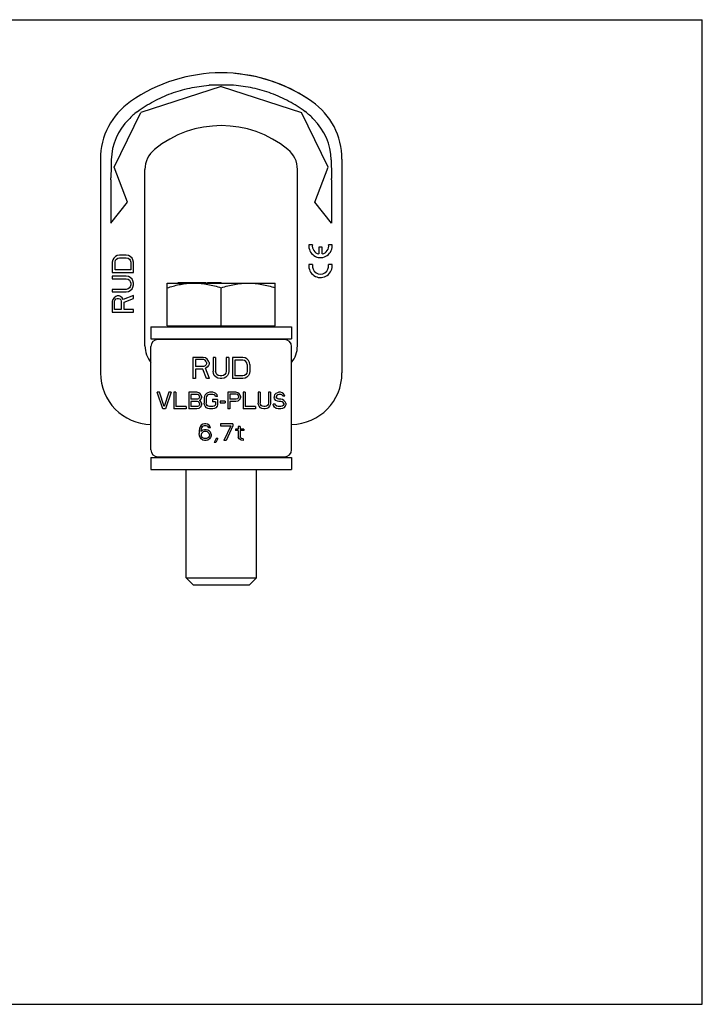
# Model space of a CAD drawing. Units: millimetres. Extents: x 0 to 594, y 0 to 420.
# Drawn here: x 303 to 594, y 0 to 420 of the extents above; entities that cross this region are included whole.
import ezdxf

# ---------------------------------------------------------------- set-up
doc = ezdxf.new("R2010")
doc.units = ezdxf.units.MM
doc.header["$LTSCALE"] = 32.67
doc.layers.get('0').update_dxf_attribs({"linetype": 'CONTINUOUS'})
for name, color, linetype in [('BEZUGSACHSEN', 7, 'CONTINUOUS'), ('KONSTRUKTIONSELEMENTE', 7, 'CONTINUOUS'), ('RUNDUNGEN', 7, 'CONTINUOUS')]:
    doc.layers.add(name, color=color, linetype=linetype)

msp = doc.modelspace()

# ---------------------------------------------------------------- linework, layer by layer
at = {"color": 7, "linetype": 'CONTINUOUS'}
for p, q in [((0, 420), (594, 420)), ((594, 0), (594, 420)), ((388.85, 391.56), (354.62, 380.44)), ((388.85, 391.56), (423.09, 380.44)), ((343.22, 357.07), (354.62, 380.44)), ((434.49, 357.07), (423.09, 380.44)), ((337.35, 360.54), (337.35, 269.31)), ((348.95, 342.13), (343.22, 357.07)), ((428.76, 342.13), (434.49, 357.07)), ((440.35, 360.54), (440.35, 352.42)), ((356.35, 280.81), (356.35, 356.15)), ((341.76, 351.69), (341.8, 352.24)), ((341.76, 351.69), (341.76, 333.25)), ((435.95, 351.69), (435.9, 352.24)), ((435.95, 351.69), (435.95, 333.25)), ((341.76, 333.25), (348.95, 342.13)), ((435.95, 333.25), (428.76, 342.13)), ((427.74, 324.01), (426.23, 324.01)), ((436.18, 324.01), (434.67, 324.01)), ((436.2, 323.45), (436.18, 324.01)), ((344.53, 319.42), (343.76, 319.05)), ((345.49, 319.61), (344.53, 319.42)), ((348.36, 319.61), (345.49, 319.61)), ((349.32, 319.42), (348.36, 319.61)), ((350.08, 319.05), (349.32, 319.42)), ((430.44, 323.01), (430.44, 320.09)), ((431.95, 323.01), (430.44, 323.01)), ((431.95, 320.09), (431.95, 323.01)), ((342.61, 317.55), (342.42, 316.61)), ((342.42, 316.61), (342.42, 312.11)), ((343, 318.3), (342.61, 317.55)), ((343.76, 319.05), (343, 318.3)), ((343.57, 316.61), (343.76, 317.36)), ((343.57, 313.23), (343.57, 316.61)), ((343.76, 317.36), (344.15, 317.92)), ((344.15, 317.92), (344.72, 318.3)), ((344.72, 318.3), (345.49, 318.48)), ((345.49, 318.48), (348.36, 318.48)), ((348.36, 318.48), (349.13, 318.3)), ((349.13, 318.3), (349.7, 317.92)), ((349.7, 317.92), (350.08, 317.36)), ((350.85, 318.3), (350.08, 319.05)), ((350.08, 317.36), (350.27, 316.61)), ((350.27, 316.61), (350.27, 313.23)), ((351.23, 317.55), (350.85, 318.3)), ((351.42, 316.61), (351.23, 317.55)), ((351.42, 312.11), (351.42, 316.61)), ((427.74, 315.51), (426.23, 315.51)), ((436.18, 315.51), (434.67, 315.51)), ((436.2, 314.95), (436.18, 315.51)), ((342.42, 312.11), (351.42, 312.11)), ((350.27, 313.23), (343.57, 313.23)), ((342.42, 310.61), (342.42, 309.48)), ((348.36, 310.61), (342.42, 310.61)), ((342.42, 309.48), (348.36, 309.48)), ((349.32, 310.42), (348.36, 310.61)), ((348.36, 309.48), (349.13, 309.3)), ((349.13, 309.3), (349.7, 308.92)), ((350.08, 310.05), (349.32, 310.42)), ((349.7, 308.92), (350.08, 308.36)), ((350.85, 309.3), (350.08, 310.05)), ((350.08, 308.36), (350.27, 307.61)), ((350.27, 306.86), (350.08, 306.11)), ((350.27, 307.61), (350.27, 306.86)), ((351.23, 308.55), (350.85, 309.3)), ((351.42, 307.61), (351.23, 308.55)), ((351.23, 305.92), (351.42, 306.86)), ((351.42, 306.86), (351.42, 307.61)), ((342.42, 304.98), (342.42, 303.86)), ((348.36, 304.98), (342.42, 304.98)), ((342.42, 303.86), (348.36, 303.86)), ((349.13, 305.17), (348.36, 304.98)), ((348.36, 303.86), (349.32, 304.05)), ((349.7, 305.55), (349.13, 305.17)), ((349.32, 304.05), (350.08, 304.42)), ((350.08, 306.11), (349.7, 305.55)), ((350.08, 304.42), (350.85, 305.17)), ((350.85, 305.17), (351.23, 305.92)), ((342.61, 300.67), (342.42, 299.73)), ((342.42, 299.73), (342.42, 295.23)), ((343.19, 301.42), (342.61, 300.67)), ((343.96, 301.98), (343.19, 301.42)), ((343.38, 299.92), (343.57, 300.48)), ((343.38, 296.36), (343.38, 299.92)), ((343.57, 300.48), (343.96, 300.86)), ((344.53, 302.17), (343.96, 301.98)), ((343.96, 300.86), (344.53, 301.05)), ((345.3, 302.17), (344.53, 302.17)), ((344.53, 301.05), (345.1, 301.05)), ((345.1, 301.05), (345.68, 300.86)), ((345.87, 301.98), (345.3, 302.17)), ((345.68, 300.86), (346.06, 300.48)), ((346.64, 301.42), (345.87, 301.98)), ((346.06, 300.48), (346.25, 299.92)), ((346.25, 299.92), (346.25, 296.36)), ((347.02, 300.67), (346.64, 301.42)), ((351.42, 302.36), (347.02, 300.67)), ((347.4, 299.55), (351.42, 301.05)), ((347.4, 296.36), (347.4, 299.55)), ((351.42, 301.05), (351.42, 302.36)), ((342.42, 295.23), (351.42, 295.23)), ((346.25, 296.36), (343.38, 296.36)), ((351.42, 296.36), (347.4, 296.36)), ((351.42, 295.23), (351.42, 296.36)), ((358.85, 288.96), (358.85, 283.81)), ((358.85, 288.96), (418.85, 288.96)), ((418.85, 288.96), (418.85, 283.81)), ((358.85, 283.81), (418.85, 283.81)), ((367.6, 283.81), (367.6, 283.56)), ((410.1, 283.81), (410.1, 283.56)), ((358.85, 236.56), (358.85, 280.56)), ((376.72, 275.94), (376.72, 266.94)), ((381.22, 275.94), (376.72, 275.94)), ((377.85, 274.99), (377.85, 272.11)), ((381.41, 274.99), (377.85, 274.99)), ((382.16, 275.75), (381.22, 275.94)), ((381.97, 274.79), (381.41, 274.99)), ((382.35, 274.41), (381.97, 274.79)), ((382.91, 275.18), (382.16, 275.75)), ((382.54, 273.84), (382.35, 274.41)), ((382.54, 273.26), (382.35, 272.69)), ((382.54, 273.84), (382.54, 273.26)), ((383.47, 274.41), (382.91, 275.18)), ((383.66, 273.84), (383.47, 274.41)), ((383.66, 273.07), (383.47, 272.5)), ((383.66, 273.84), (383.66, 273.07)), ((386.47, 275.94), (385.35, 275.94)), ((385.35, 275.94), (385.35, 270.01)), ((386.47, 275.94), (386.47, 270.01)), ((392.1, 275.94), (390.97, 275.94)), ((390.97, 275.94), (390.97, 270.01)), ((392.1, 275.94), (392.1, 270.01)), ((398.1, 275.94), (393.6, 275.94)), ((393.6, 275.94), (393.6, 266.94)), ((398.1, 274.79), (394.72, 274.79)), ((394.72, 274.79), (394.72, 268.09)), ((399.04, 275.75), (398.1, 275.94)), ((398.85, 274.6), (398.1, 274.79)), ((399.41, 274.22), (398.85, 274.6)), ((399.79, 275.37), (399.04, 275.75)), ((399.79, 273.64), (399.41, 274.22)), ((400.54, 274.6), (399.79, 275.37)), ((399.97, 272.88), (399.79, 273.64)), ((400.91, 273.84), (400.54, 274.6)), ((401.1, 272.88), (400.91, 273.84)), ((381.41, 272.11), (377.85, 272.11)), ((381.04, 270.96), (377.85, 270.96)), ((377.85, 270.96), (377.85, 266.94)), ((382.54, 266.94), (381.04, 270.96)), ((381.97, 272.3), (381.41, 272.11)), ((382.35, 272.69), (381.97, 272.3)), ((382.91, 271.73), (382.16, 271.35)), ((383.85, 266.94), (382.16, 271.35)), ((383.47, 272.5), (382.91, 271.73)), ((385.54, 269.05), (385.35, 270.01)), ((385.91, 268.28), (385.54, 269.05)), ((386.66, 269.24), (386.47, 270.01)), ((387.04, 268.67), (386.66, 269.24)), ((390.79, 269.24), (390.41, 268.67)), ((390.97, 270.01), (390.79, 269.24)), ((391.91, 269.05), (391.54, 268.28)), ((392.1, 270.01), (391.91, 269.05)), ((399.79, 269.24), (399.41, 268.67)), ((399.97, 270.01), (399.79, 269.24)), ((399.97, 272.88), (399.97, 270.01)), ((400.91, 269.05), (400.54, 268.28)), ((401.1, 270.01), (400.91, 269.05)), ((401.1, 272.88), (401.1, 270.01)), ((377.85, 266.94), (376.72, 266.94)), ((383.85, 266.94), (382.54, 266.94)), ((386.66, 267.52), (385.91, 268.28)), ((387.41, 267.13), (386.66, 267.52)), ((387.6, 268.28), (387.04, 268.67)), ((388.35, 266.94), (387.41, 267.13)), ((388.35, 268.09), (387.6, 268.28)), ((389.1, 268.09), (388.35, 268.09)), ((389.1, 266.94), (388.35, 266.94)), ((389.85, 268.28), (389.1, 268.09)), ((390.04, 267.13), (389.1, 266.94)), ((390.41, 268.67), (389.85, 268.28)), ((390.79, 267.52), (390.04, 267.13)), ((391.54, 268.28), (390.79, 267.52)), ((398.1, 266.94), (393.6, 266.94)), ((398.1, 268.09), (394.72, 268.09)), ((398.85, 268.28), (398.1, 268.09)), ((399.04, 267.13), (398.1, 266.94)), ((399.41, 268.67), (398.85, 268.28)), ((399.79, 267.52), (399.04, 267.13)), ((400.54, 268.28), (399.79, 267.52)), ((363.94, 254.05), (361.6, 261.05)), ((362.48, 261.05), (361.6, 261.05)), ((364.52, 254.95), (362.48, 261.05)), ((366.56, 261.05), (364.52, 254.95)), ((367.44, 261.05), (365.1, 254.05)), ((367.44, 261.05), (366.56, 261.05)), ((369.48, 261.05), (368.6, 261.05)), ((368.6, 261.05), (368.6, 254.05)), ((369.48, 261.05), (369.48, 254.95)), ((378.52, 261.05), (375.02, 261.05)), ((375.02, 261.05), (375.02, 254.05)), ((379.25, 260.9), (378.52, 261.05)), ((379.83, 260.46), (379.25, 260.9)), ((380.27, 259.86), (379.83, 260.46)), ((382.6, 260.61), (382.02, 260.01)), ((383.19, 260.9), (382.6, 260.61)), ((383.92, 261.05), (383.19, 260.9)), ((385.23, 261.05), (383.92, 261.05)), ((385.96, 260.9), (385.23, 261.05)), ((386.54, 260.61), (385.96, 260.9)), ((387.12, 260.01), (386.54, 260.61)), ((395.14, 261.05), (391.64, 261.05)), ((391.64, 261.05), (391.64, 254.05)), ((395.87, 260.9), (395.14, 261.05)), ((396.46, 260.46), (395.87, 260.9)), ((396.89, 259.86), (396.46, 260.46)), ((399.08, 261.05), (398.21, 261.05)), ((398.21, 261.05), (398.21, 254.05)), ((399.08, 261.05), (399.08, 254.95)), ((405.5, 261.05), (404.62, 261.05)), ((404.62, 261.05), (404.62, 256.44)), ((405.5, 261.05), (405.5, 256.44)), ((409.87, 261.05), (409, 261.05)), ((409, 261.05), (409, 256.44)), ((409.87, 261.05), (409.87, 256.44)), ((412.21, 260.61), (411.62, 260.01)), ((412.79, 260.9), (412.21, 260.61)), ((413.37, 261.05), (412.79, 260.9)), ((414.1, 261.05), (413.37, 261.05)), ((414.83, 260.9), (414.1, 261.05)), ((415.42, 260.46), (414.83, 260.9)), ((415.85, 259.86), (415.42, 260.46)), ((378.67, 260.16), (375.89, 260.16)), ((375.89, 260.16), (375.89, 258.07)), ((378.67, 258.07), (375.89, 258.07)), ((378.67, 257.18), (375.89, 257.18)), ((375.89, 257.18), (375.89, 254.95)), ((379.1, 260.01), (378.67, 260.16)), ((379.1, 258.22), (378.67, 258.07)), ((379.1, 257.03), (378.67, 257.18)), ((379.39, 259.71), (379.1, 260.01)), ((379.39, 258.52), (379.1, 258.22)), ((379.39, 256.73), (379.1, 257.03)), ((379.54, 259.27), (379.39, 259.71)), ((379.54, 258.97), (379.39, 258.52)), ((379.54, 256.29), (379.39, 256.73)), ((379.54, 259.27), (379.54, 258.97)), ((379.83, 257.78), (379.54, 257.63)), ((379.83, 257.48), (379.54, 257.63)), ((379.54, 256.29), (379.54, 255.84)), ((380.27, 258.37), (379.83, 257.78)), ((380.27, 256.88), (379.83, 257.48)), ((380.42, 259.41), (380.27, 259.86)), ((380.42, 258.82), (380.27, 258.37)), ((380.42, 256.44), (380.27, 256.88)), ((380.42, 259.41), (380.42, 258.82)), ((380.42, 256.44), (380.42, 255.69)), ((381.73, 259.41), (381.58, 258.67)), ((381.58, 258.67), (381.58, 256.44)), ((381.73, 255.69), (381.58, 256.44)), ((382.02, 260.01), (381.73, 259.41)), ((382.6, 259.27), (382.46, 258.67)), ((382.46, 258.67), (382.46, 256.44)), ((382.6, 255.84), (382.46, 256.44)), ((382.89, 259.71), (382.6, 259.27)), ((383.33, 260.01), (382.89, 259.71)), ((383.92, 260.16), (383.33, 260.01)), ((385.23, 260.16), (383.92, 260.16)), ((387.27, 257.93), (385.08, 257.93)), ((385.08, 257.93), (385.08, 257.03)), ((386.39, 257.03), (385.08, 257.03)), ((385.81, 260.01), (385.23, 260.16)), ((386.25, 259.71), (385.81, 260.01)), ((386.39, 259.27), (386.25, 259.71)), ((387.27, 259.27), (386.39, 259.27)), ((386.39, 257.03), (386.39, 255.84)), ((387.27, 259.27), (387.12, 260.01)), ((387.27, 257.93), (387.27, 255.69)), ((390.48, 257.33), (388.44, 257.33)), ((388.44, 257.33), (388.44, 256.58)), ((388.44, 256.58), (390.48, 256.58)), ((390.48, 257.33), (390.48, 256.58)), ((395.29, 260.31), (392.52, 260.31)), ((392.52, 260.31), (392.52, 258.07)), ((395.29, 258.07), (392.52, 258.07)), ((395.14, 257.18), (392.52, 257.18)), ((392.52, 257.18), (392.52, 254.05)), ((395.87, 257.33), (395.14, 257.18)), ((395.73, 260.16), (395.29, 260.31)), ((395.73, 258.22), (395.29, 258.07)), ((396.02, 259.86), (395.73, 260.16)), ((396.02, 258.52), (395.73, 258.22)), ((396.46, 257.78), (395.87, 257.33)), ((396.17, 259.41), (396.02, 259.86)), ((396.17, 258.97), (396.02, 258.52)), ((396.17, 259.41), (396.17, 258.97)), ((396.89, 258.37), (396.46, 257.78)), ((397.04, 259.41), (396.89, 259.86)), ((397.04, 258.82), (396.89, 258.37)), ((397.04, 259.41), (397.04, 258.82)), ((404.77, 255.69), (404.62, 256.44)), ((405.64, 255.84), (405.5, 256.44)), ((409, 256.44), (408.85, 255.84)), ((409.87, 256.44), (409.73, 255.69)), ((411.62, 260.01), (411.48, 259.41)), ((411.48, 259.41), (411.48, 258.82)), ((411.62, 258.22), (411.48, 258.82)), ((412.21, 257.63), (411.62, 258.22)), ((412.79, 257.33), (412.21, 257.63)), ((412.5, 259.71), (412.35, 259.27)), ((412.35, 259.27), (412.35, 258.97)), ((412.5, 258.52), (412.35, 258.97)), ((412.94, 260.01), (412.5, 259.71)), ((412.94, 258.22), (412.5, 258.52)), ((413.37, 257.18), (412.79, 257.33)), ((413.37, 260.16), (412.94, 260.01)), ((413.37, 258.07), (412.94, 258.22)), ((414.25, 260.16), (413.37, 260.16)), ((414.25, 258.07), (413.37, 258.07)), ((414.25, 257.18), (413.37, 257.18)), ((414.69, 260.01), (414.25, 260.16)), ((414.98, 257.93), (414.25, 258.07)), ((414.83, 257.03), (414.25, 257.18)), ((414.98, 259.71), (414.69, 260.01)), ((415.27, 256.73), (414.83, 257.03)), ((415.12, 259.41), (414.98, 259.71)), ((415.56, 257.63), (414.98, 257.93)), ((416, 259.41), (415.12, 259.41)), ((415.56, 256.29), (415.27, 256.73)), ((416.14, 257.03), (415.56, 257.63)), ((415.56, 256.29), (415.56, 255.84)), ((416, 259.41), (415.85, 259.86)), ((416.44, 256.44), (416.14, 257.03)), ((416.44, 256.44), (416.44, 255.69)), ((365.1, 254.05), (363.94, 254.05)), ((373.85, 254.05), (368.6, 254.05)), ((373.85, 254.95), (369.48, 254.95)), ((373.85, 254.95), (373.85, 254.05)), ((378.52, 254.05), (375.02, 254.05)), ((378.67, 254.95), (375.89, 254.95)), ((379.25, 254.2), (378.52, 254.05)), ((379.1, 255.1), (378.67, 254.95)), ((379.39, 255.39), (379.1, 255.1)), ((379.83, 254.65), (379.25, 254.2)), ((379.54, 255.84), (379.39, 255.39)), ((380.27, 255.24), (379.83, 254.65)), ((380.42, 255.69), (380.27, 255.24)), ((382.02, 255.1), (381.73, 255.69)), ((382.6, 254.5), (382.02, 255.1)), ((382.89, 255.39), (382.6, 255.84)), ((383.19, 254.2), (382.6, 254.5)), ((383.33, 255.1), (382.89, 255.39)), ((383.92, 254.05), (383.19, 254.2)), ((383.92, 254.95), (383.33, 255.1)), ((385.23, 254.95), (383.92, 254.95)), ((385.23, 254.05), (383.92, 254.05)), ((385.81, 255.1), (385.23, 254.95)), ((385.96, 254.2), (385.23, 254.05)), ((386.25, 255.39), (385.81, 255.1)), ((386.54, 254.5), (385.96, 254.2)), ((386.39, 255.84), (386.25, 255.39)), ((387.12, 255.1), (386.54, 254.5)), ((387.27, 255.69), (387.12, 255.1)), ((392.52, 254.05), (391.64, 254.05)), ((403.46, 254.05), (398.21, 254.05)), ((403.46, 254.95), (399.08, 254.95)), ((403.46, 254.95), (403.46, 254.05)), ((405.06, 255.1), (404.77, 255.69)), ((405.64, 254.5), (405.06, 255.1)), ((405.94, 255.39), (405.64, 255.84)), ((406.23, 254.2), (405.64, 254.5)), ((406.37, 255.1), (405.94, 255.39)), ((406.96, 254.05), (406.23, 254.2)), ((406.96, 254.95), (406.37, 255.1)), ((407.54, 254.95), (406.96, 254.95)), ((407.54, 254.05), (406.96, 254.05)), ((408.12, 255.1), (407.54, 254.95)), ((408.27, 254.2), (407.54, 254.05)), ((408.56, 255.39), (408.12, 255.1)), ((408.85, 254.5), (408.27, 254.2)), ((408.85, 255.84), (408.56, 255.39)), ((409.44, 255.1), (408.85, 254.5)), ((409.73, 255.69), (409.44, 255.1)), ((411.92, 255.99), (411.04, 255.99)), ((411.19, 255.39), (411.04, 255.99)), ((411.62, 254.65), (411.19, 255.39)), ((412.35, 254.2), (411.62, 254.65)), ((412.06, 255.54), (411.92, 255.99)), ((412.5, 255.1), (412.06, 255.54)), ((413.08, 254.05), (412.35, 254.2)), ((413.08, 254.95), (412.5, 255.1)), ((414.25, 254.95), (413.08, 254.95)), ((414.25, 254.05), (413.08, 254.05)), ((414.83, 255.1), (414.25, 254.95)), ((414.98, 254.2), (414.25, 254.05)), ((415.27, 255.39), (414.83, 255.1)), ((415.56, 254.5), (414.98, 254.2)), ((415.56, 255.84), (415.27, 255.39)), ((416.14, 255.1), (415.56, 254.5)), ((416.44, 255.69), (416.14, 255.1)), ((379.53, 245.63), (379.38, 244.58)), ((379.38, 244.58), (379.38, 243.54)), ((379.82, 246.37), (379.53, 245.63)), ((380.26, 246.97), (379.82, 246.37)), ((380.26, 245.48), (380.11, 244.58)), ((380.99, 244.88), (380.11, 244.29)), ((380.11, 244.58), (380.11, 244.29)), ((380.99, 247.41), (380.26, 246.97)), ((380.4, 245.92), (380.26, 245.48)), ((380.7, 246.37), (380.4, 245.92)), ((380.7, 243.84), (380.4, 243.54)), ((381.13, 246.67), (380.7, 246.37)), ((381.13, 244.14), (380.7, 243.84)), ((381.72, 247.56), (380.99, 247.41)), ((381.72, 245.03), (380.99, 244.88)), ((381.57, 246.82), (381.13, 246.67)), ((381.57, 244.29), (381.13, 244.14)), ((382.45, 246.82), (381.57, 246.82)), ((382.59, 244.29), (381.57, 244.29)), ((382.3, 247.56), (381.72, 247.56)), ((382.45, 245.03), (381.72, 245.03)), ((383.03, 247.41), (382.3, 247.56)), ((382.88, 246.67), (382.45, 246.82)), ((383.17, 244.88), (382.45, 245.03)), ((383.03, 244.14), (382.59, 244.29)), ((383.32, 246.37), (382.88, 246.67)), ((383.76, 246.97), (383.03, 247.41)), ((383.47, 243.84), (383.03, 244.14)), ((383.9, 244.44), (383.17, 244.88)), ((383.61, 245.92), (383.32, 246.37)), ((383.76, 243.54), (383.47, 243.84)), ((384.34, 245.92), (383.61, 245.92)), ((384.2, 246.37), (383.76, 246.97)), ((384.34, 243.99), (383.9, 244.44)), ((384.34, 245.92), (384.2, 246.37)), ((384.63, 243.24), (384.34, 243.99)), ((393.82, 247.56), (388.57, 247.56)), ((388.57, 247.56), (388.57, 246.82)), ((388.57, 246.82), (392.95, 246.82)), ((392.95, 246.82), (390.03, 240.56)), ((393.82, 246.82), (390.9, 240.56)), ((393.82, 247.56), (393.82, 246.82)), ((396.15, 245.33), (394.99, 245.33)), ((394.99, 245.33), (394.99, 244.73)), ((396.15, 244.73), (394.99, 244.73)), ((396.88, 246.52), (396.15, 246.52)), ((396.15, 246.52), (396.15, 245.33)), ((396.15, 244.73), (396.15, 241.75)), ((396.88, 246.52), (396.88, 245.33)), ((398.49, 245.33), (396.88, 245.33)), ((398.49, 244.73), (396.88, 244.73)), ((396.88, 244.73), (396.88, 242.05)), ((398.49, 245.33), (398.49, 244.73)), ((379.53, 242.5), (379.38, 243.54)), ((379.82, 241.75), (379.53, 242.5)), ((380.26, 241.16), (379.82, 241.75)), ((380.4, 243.54), (380.26, 243.09)), ((380.26, 243.09), (380.26, 242.65)), ((380.4, 242.2), (380.26, 242.65)), ((380.99, 240.71), (380.26, 241.16)), ((380.7, 241.75), (380.4, 242.2)), ((381.13, 241.46), (380.7, 241.75)), ((381.72, 240.56), (380.99, 240.71)), ((381.57, 241.31), (381.13, 241.46)), ((382.59, 241.31), (381.57, 241.31)), ((382.45, 240.56), (381.72, 240.56)), ((383.17, 240.71), (382.45, 240.56)), ((383.03, 241.46), (382.59, 241.31)), ((383.47, 241.75), (383.03, 241.46)), ((383.9, 241.16), (383.17, 240.71)), ((383.76, 242.2), (383.47, 241.75)), ((383.9, 243.09), (383.76, 243.54)), ((383.9, 242.65), (383.76, 242.2)), ((383.9, 243.09), (383.9, 242.65)), ((384.34, 241.75), (383.9, 241.16)), ((384.63, 242.5), (384.34, 241.75)), ((384.63, 243.24), (384.63, 242.5)), ((386.67, 241.31), (385.8, 239.67)), ((386.53, 239.67), (385.8, 239.67)), ((387.4, 241.31), (386.53, 239.67)), ((387.4, 241.31), (386.67, 241.31)), ((390.9, 240.56), (390.03, 240.56)), ((396.45, 241.16), (396.15, 241.75)), ((396.88, 240.86), (396.45, 241.16)), ((397.03, 241.61), (396.88, 242.05)), ((397.32, 240.71), (396.88, 240.86)), ((397.47, 241.31), (397.03, 241.61)), ((398.2, 240.56), (397.32, 240.71)), ((398.2, 241.16), (397.47, 241.31)), ((398.2, 241.16), (398.2, 240.56)), ((358.85, 233.31), (418.85, 233.31)), ((358.85, 233.31), (358.85, 228.16)), ((367.6, 233.56), (367.6, 233.31)), ((410.1, 233.56), (410.1, 233.31)), ((418.85, 233.31), (418.85, 228.16)), ((358.85, 228.16), (418.85, 228.16)), ((0, 0), (594, 0))]:
    msp.add_line(p, q, dxfattribs=at)
for centre, radius, start, end in [((388.85, 329.81), 67.5, 55.017, 124.983), ((387.64, 329.18), 62.96, 88.8947, 93.5796), ((390.07, 329.18), 62.96, 86.4204, 91.1053), ((367.35, 360.54), 30, 124.983, 180), ((366.91, 361.99), 23.34, 126.4319, 138.5093), ((410.8, 361.99), 23.34, 41.4907, 53.5681), ((366.93, 359.63), 24.97, 134.4806, 178.6281), ((388.85, 329.81), 45, 50.7761, 129.2239), ((410.78, 359.63), 24.97, 1.3719, 45.5194), ((367.35, 356.15), 11, 129.2239, 180), ((337.67, 352.6), 4.15, 355.0252, 359.0199), ((440.04, 352.6), 4.15, 180.9801, 184.9748), ((431.2, 323.51), 5, 174.2608, 359.3172), ((431.2, 323.51), 3.5, 171.7868, 257.4447), ((431.2, 323.51), 3.5, 282.3736, 8.2132), ((431.2, 315.01), 5, 174.2608, 359.3172), ((431.2, 315.01), 3.5, 171.7868, 8.2132), ((367.35, 280.81), 11, 180, 219.3972), ((359.35, 269.31), 22, 180, 268.6977), ((418.35, 269.31), 22, 271.3023, 360)]:
    msp.add_arc(centre, radius, start, end, dxfattribs=at)
for points in [[(353.05, 380.76), (355.26, 382.39), (359.91, 385.33), (367.44, 388.72), (375.37, 391.02), (380.82, 391.81), (383.55, 392)], [(424.66, 380.76), (422.45, 382.39), (417.8, 385.33), (410.27, 388.72), (402.34, 391.02), (396.89, 391.81), (394.15, 392)]]:
    msp.add_open_spline(points, degree=3, knots=[0, 0, 0, 0, 0.249997, 0.499997, 0.749998, 1, 1, 1, 1], dxfattribs=at)
for points in [[(383.55, 392), (383.61, 392.01), (383.66, 392.01), (383.71, 392.01)], [(394.15, 392), (394.1, 392.01), (394.05, 392.01), (394, 392.01)], [(341.96, 360.23), (341.9, 357.66), (341.86, 355.09), (341.82, 352.53)], [(435.74, 360.23), (435.8, 357.66), (435.84, 355.09), (435.89, 352.53)]]:
    msp.add_open_spline(points, degree=3, dxfattribs=at)
at = {"layer": 'BEZUGSACHSEN', "color": 7, "linetype": 'CONTINUOUS'}
for p, q in [((365.85, 289.46), (365.85, 307.66)), ((365.85, 307.66), (411.85, 307.66)), ((411.85, 289.46), (411.85, 307.66)), ((388.85, 289.46), (388.85, 305.61)), ((367.5, 288.96), (367.5, 289.46)), ((410.2, 288.96), (410.2, 289.46)), ((373.85, 181.96), (373.85, 228.16)), ((403.85, 181.96), (403.85, 228.16)), ((373.85, 181.96), (403.85, 181.96)), ((376.85, 178.96), (373.85, 181.96)), ((400.85, 178.96), (403.85, 181.96)), ((376.85, 178.96), (400.85, 178.96))]:
    msp.add_line(p, q, dxfattribs=at)
msp.add_arc((377.36, 277.68), 29.98, 90.0036, 92.4959, dxfattribs=at)
for points, knots in [([(365.85, 305.61), (367.51, 306.16), (370.03, 306.87), (373.46, 307.45), (375.19, 307.6), (376.05, 307.63)], [0, 0, 0, 0, 0.501555, 0.751087, 1, 1, 1, 1]), ([(377.35, 307.66), (378.33, 307.66), (380.28, 307.57), (384.15, 307.01), (386.99, 306.23), (388.85, 305.61)], [0, 0, 0, 0, 0.248924, 0.498397, 1, 1, 1, 1]), ([(388.85, 305.61), (390.71, 306.23), (393.56, 307.01), (397.43, 307.57), (399.38, 307.66), (400.35, 307.66)], [0, 0, 0, 0, 0.501603, 0.751076, 1, 1, 1, 1]), ([(400.35, 307.66), (401.33, 307.66), (403.28, 307.57), (407.15, 307.01), (409.99, 306.23), (411.85, 305.61)], [0, 0, 0, 0, 0.248924, 0.498397, 1, 1, 1, 1])]:
    msp.add_open_spline(points, degree=3, knots=knots, dxfattribs=at)
at = {"layer": 'KONSTRUKTIONSELEMENTE', "color": 7, "linetype": 'CONTINUOUS'}
for p, q in [((421.35, 280.81), (421.35, 352.62)), ((370.43, 307.66), (370.43, 307.86)), ((370.43, 307.86), (382.36, 307.86)), ((371.84, 307.66), (371.84, 307.86)), ((371.86, 307.66), (371.86, 307.86)), ((372.05, 307.66), (372.05, 307.86)), ((373.53, 307.66), (373.53, 307.86)), ((376.05, 307.66), (376.05, 307.86)), ((376.66, 307.66), (376.66, 307.86)), ((378.94, 307.66), (378.94, 307.86)), ((379.11, 307.66), (379.11, 307.86)), ((379.72, 307.66), (379.72, 307.86)), ((382.01, 307.66), (382.01, 307.86)), ((382.27, 307.66), (382.27, 307.86)), ((382.36, 307.66), (382.36, 307.86)), ((383.05, 307.66), (383.05, 307.86)), ((383.05, 307.86), (388.83, 307.86)), ((383.06, 307.66), (383.06, 307.86)), ((383.31, 307.66), (383.31, 307.86)), ((383.44, 307.66), (383.44, 307.86)), ((383.5, 307.66), (383.5, 307.86)), ((383.77, 307.66), (383.77, 307.86)), ((384.2, 307.66), (384.2, 307.86)), ((384.79, 307.66), (384.79, 307.86)), ((387.74, 307.66), (387.74, 307.86)), ((388.83, 307.66), (388.83, 307.86)), ((365.85, 289.46), (411.85, 289.46))]:
    msp.add_line(p, q, dxfattribs=at)
for centre, radius, start, end in [((388.85, 329.81), 67.5, 55.017, 85.0424), ((410.35, 360.54), 30, 0, 55.017), ((410.35, 356.15), 11, 0, 50.7761), ((410.35, 280.81), 11, 320.6028, 360), ((418.35, 269.31), 22, 271.3023, 360)]:
    msp.add_arc(centre, radius, start, end, dxfattribs=at)
at = {"layer": 'RUNDUNGEN', "color": 7, "linetype": 'CONTINUOUS'}
for p, q in [((440.35, 360.54), (440.35, 269.31)), ((421.35, 318.31), (421.35, 356.15)), ((415.85, 283.56), (361.85, 283.56)), ((358.85, 236.56), (358.85, 280.56)), ((418.85, 236.56), (418.85, 280.56)), ((361.85, 233.56), (415.85, 233.56))]:
    msp.add_line(p, q, dxfattribs=at)
for centre, start, end in [((361.85, 280.56), 90, 180), ((415.85, 280.56), 0, 90), ((361.85, 236.56), 180, 270), ((415.85, 236.56), 270, 360)]:
    msp.add_arc(centre, 3, start, end, dxfattribs=at)

doc.saveas('drawing.dxf')
